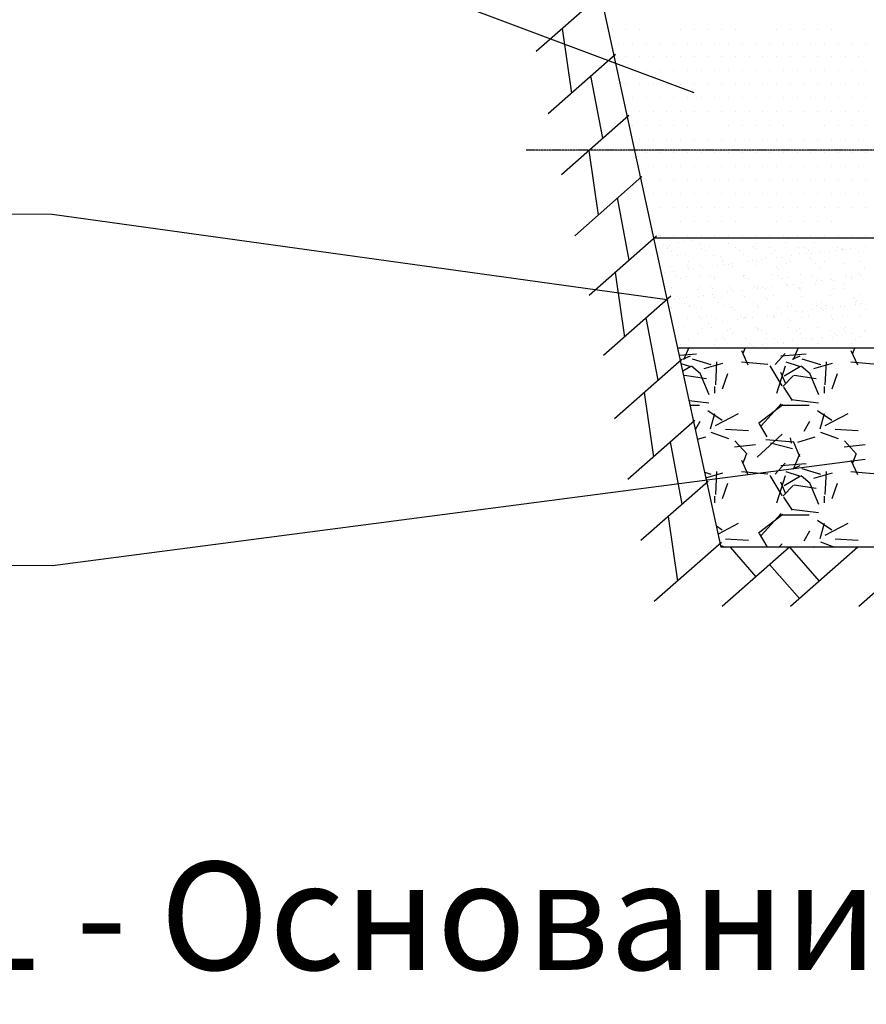
# Model space of a CAD drawing. Units: millimetres. Extents: x 18763 to 563935, y 28335 to 89409.
# Drawn here: x 238481 to 240443, y 52213 to 54493 of the extents above; entities that cross this region are included whole.
import ezdxf

# ---------------------------------------------------------------- set-up
doc = ezdxf.new("R2010")
doc.units = ezdxf.units.MM
doc.linetypes.add('ACAD_ISO04W100', pattern=[30, 24, -3, 0, -3])
doc.styles.add('GOST 2.304', font='CS_Gost2304.shx')

msp = doc.modelspace()

# ---------------------------------------------------------------- linework, layer by layer
at = {"color": 0, "lineweight": 30}
for p, q in [((240106.7304044, 53271.44215416), (239427.54422483, 56395.72089706)), ((241042.79335782, 53986.38898497), (239951.3082905, 53986.38898497)), ((241042.79335782, 53732.29898344), (240006.5448528, 53732.29898344)), ((241042.79335782, 53271.44215416), (240106.3067167, 53271.44215416))]:
    msp.add_line(p, q, dxfattribs=at)
at = {"color": 0}
for p, q in [((238562.36922852, 54879.32050249), (240043.38031534, 54324.0837806)), ((239834.08398108, 54555.98775074), (239678.27372199, 54418.65530715)), ((239738.86900369, 54472.06448671), (239760.30141295, 54322.65462988)), ((239854.30889466, 54470.11895231), (239854.30889466, 54470.11895231)), ((239886.05889466, 54470.11895231), (239886.05889466, 54470.11895231)), ((239917.80889466, 54470.11895231), (239917.80889466, 54470.11895231)), ((239949.55889466, 54470.11895231), (239949.55889466, 54470.11895231)), ((239981.30889466, 54470.11895231), (239981.30889466, 54470.11895231)), ((240013.05889466, 54470.11895231), (240013.05889466, 54470.11895231)), ((240044.80889466, 54470.11895231), (240044.80889466, 54470.11895231)), ((240076.55889466, 54470.11895231), (240076.55889466, 54470.11895231)), ((240108.30889466, 54470.11895231), (240108.30889466, 54470.11895231)), ((240140.05889466, 54470.11895231), (240140.05889466, 54470.11895231)), ((240171.80889466, 54470.11895231), (240171.80889466, 54470.11895231)), ((240203.55889466, 54470.11895231), (240203.55889466, 54470.11895231)), ((240235.30889466, 54470.11895231), (240235.30889466, 54470.11895231)), ((240267.05889466, 54470.11895231), (240267.05889466, 54470.11895231)), ((240298.80889466, 54470.11895231), (240298.80889466, 54470.11895231)), ((240330.55889466, 54470.11895231), (240330.55889466, 54470.11895231)), ((240362.30889466, 54470.11895231), (240362.30889466, 54470.11895231)), ((240394.05889466, 54470.11895231), (240394.05889466, 54470.11895231)), ((240425.80889466, 54470.11895231), (240425.80889466, 54470.11895231)), ((239870.18389466, 54438.36895231), (239870.18389466, 54438.36895231)), ((239901.93389466, 54438.36895231), (239901.93389466, 54438.36895231)), ((239933.68389466, 54438.36895231), (239933.68389466, 54438.36895231)), ((239965.43389466, 54438.36895231), (239965.43389466, 54438.36895231)), ((239997.18389466, 54438.36895231), (239997.18389466, 54438.36895231)), ((240028.93389466, 54438.36895231), (240028.93389466, 54438.36895231)), ((240060.68389466, 54438.36895231), (240060.68389466, 54438.36895231)), ((240092.43389466, 54438.36895231), (240092.43389466, 54438.36895231)), ((240124.18389466, 54438.36895231), (240124.18389466, 54438.36895231)), ((240155.93389466, 54438.36895231), (240155.93389466, 54438.36895231)), ((240187.68389466, 54438.36895231), (240187.68389466, 54438.36895231)), ((240219.43389466, 54438.36895231), (240219.43389466, 54438.36895231)), ((240251.18389466, 54438.36895231), (240251.18389466, 54438.36895231)), ((240282.93389466, 54438.36895231), (240282.93389466, 54438.36895231)), ((240314.68389466, 54438.36895231), (240314.68389466, 54438.36895231)), ((240346.43389466, 54438.36895231), (240346.43389466, 54438.36895231)), ((240378.18389466, 54438.36895231), (240378.18389466, 54438.36895231)), ((240409.93389466, 54438.36895231), (240409.93389466, 54438.36895231)), ((240441.68389466, 54438.36895231), (240441.68389466, 54438.36895231)), ((239862.01806101, 54412.30851989), (239706.20780192, 54274.9760763)), ((239886.05889466, 54406.61895231), (239886.05889466, 54406.61895231)), ((239917.80889466, 54406.61895231), (239917.80889466, 54406.61895231)), ((239949.55889466, 54406.61895231), (239949.55889466, 54406.61895231)), ((239981.30889466, 54406.61895231), (239981.30889466, 54406.61895231)), ((240013.05889466, 54406.61895231), (240013.05889466, 54406.61895231)), ((240044.80889466, 54406.61895231), (240044.80889466, 54406.61895231)), ((240076.55889466, 54406.61895231), (240076.55889466, 54406.61895231)), ((240108.30889466, 54406.61895231), (240108.30889466, 54406.61895231)), ((240140.05889466, 54406.61895231), (240140.05889466, 54406.61895231)), ((240171.80889466, 54406.61895231), (240171.80889466, 54406.61895231)), ((240203.55889466, 54406.61895231), (240203.55889466, 54406.61895231)), ((240235.30889466, 54406.61895231), (240235.30889466, 54406.61895231)), ((240267.05889466, 54406.61895231), (240267.05889466, 54406.61895231)), ((240298.80889466, 54406.61895231), (240298.80889466, 54406.61895231)), ((240330.55889466, 54406.61895231), (240330.55889466, 54406.61895231)), ((240362.30889466, 54406.61895231), (240362.30889466, 54406.61895231)), ((240394.05889466, 54406.61895231), (240394.05889466, 54406.61895231)), ((240425.80889466, 54406.61895231), (240425.80889466, 54406.61895231)), ((239870.18389466, 54374.86895231), (239870.18389466, 54374.86895231)), ((239901.93389466, 54374.86895231), (239901.93389466, 54374.86895231)), ((239933.68389466, 54374.86895231), (239933.68389466, 54374.86895231)), ((239965.43389466, 54374.86895231), (239965.43389466, 54374.86895231)), ((239997.18389466, 54374.86895231), (239997.18389466, 54374.86895231)), ((240028.93389466, 54374.86895231), (240028.93389466, 54374.86895231)), ((240060.68389466, 54374.86895231), (240060.68389466, 54374.86895231)), ((240092.43389466, 54374.86895231), (240092.43389466, 54374.86895231)), ((240124.18389466, 54374.86895231), (240124.18389466, 54374.86895231)), ((240155.93389466, 54374.86895231), (240155.93389466, 54374.86895231)), ((240187.68389466, 54374.86895231), (240187.68389466, 54374.86895231)), ((240219.43389466, 54374.86895231), (240219.43389466, 54374.86895231)), ((240251.18389466, 54374.86895231), (240251.18389466, 54374.86895231)), ((240282.93389466, 54374.86895231), (240282.93389466, 54374.86895231)), ((240314.68389466, 54374.86895231), (240314.68389466, 54374.86895231)), ((240346.43389466, 54374.86895231), (240346.43389466, 54374.86895231)), ((240378.18389466, 54374.86895231), (240378.18389466, 54374.86895231)), ((240409.93389466, 54374.86895231), (240409.93389466, 54374.86895231)), ((240441.68389466, 54374.86895231), (240441.68389466, 54374.86895231)), ((239832.7551616, 54218.21540112), (239805.2323235, 54362.2571039)), ((239886.05889466, 54343.11895231), (239886.05889466, 54343.11895231)), ((239917.80889466, 54343.11895231), (239917.80889466, 54343.11895231)), ((239949.55889466, 54343.11895231), (239949.55889466, 54343.11895231)), ((239981.30889466, 54343.11895231), (239981.30889466, 54343.11895231)), ((240013.05889466, 54343.11895231), (240013.05889466, 54343.11895231)), ((240044.80889466, 54343.11895231), (240044.80889466, 54343.11895231)), ((240076.55889466, 54343.11895231), (240076.55889466, 54343.11895231)), ((240108.30889466, 54343.11895231), (240108.30889466, 54343.11895231)), ((240140.05889466, 54343.11895231), (240140.05889466, 54343.11895231)), ((240171.80889466, 54343.11895231), (240171.80889466, 54343.11895231)), ((240203.55889466, 54343.11895231), (240203.55889466, 54343.11895231)), ((240235.30889466, 54343.11895231), (240235.30889466, 54343.11895231)), ((240267.05889466, 54343.11895231), (240267.05889466, 54343.11895231)), ((240298.80889466, 54343.11895231), (240298.80889466, 54343.11895231)), ((240330.55889466, 54343.11895231), (240330.55889466, 54343.11895231)), ((240362.30889466, 54343.11895231), (240362.30889466, 54343.11895231)), ((240394.05889466, 54343.11895231), (240394.05889466, 54343.11895231)), ((240425.80889466, 54343.11895231), (240425.80889466, 54343.11895231)), ((239901.93389466, 54311.36895231), (239901.93389466, 54311.36895231)), ((239933.68389466, 54311.36895231), (239933.68389466, 54311.36895231)), ((239965.43389466, 54311.36895231), (239965.43389466, 54311.36895231)), ((239997.18389466, 54311.36895231), (239997.18389466, 54311.36895231)), ((240028.93389466, 54311.36895231), (240028.93389466, 54311.36895231)), ((240060.68389466, 54311.36895231), (240060.68389466, 54311.36895231)), ((240092.43389466, 54311.36895231), (240092.43389466, 54311.36895231)), ((240124.18389466, 54311.36895231), (240124.18389466, 54311.36895231)), ((240155.93389466, 54311.36895231), (240155.93389466, 54311.36895231)), ((240187.68389466, 54311.36895231), (240187.68389466, 54311.36895231)), ((240219.43389466, 54311.36895231), (240219.43389466, 54311.36895231)), ((240251.18389466, 54311.36895231), (240251.18389466, 54311.36895231)), ((240282.93389466, 54311.36895231), (240282.93389466, 54311.36895231)), ((240314.68389466, 54311.36895231), (240314.68389466, 54311.36895231)), ((240346.43389466, 54311.36895231), (240346.43389466, 54311.36895231)), ((240378.18389466, 54311.36895231), (240378.18389466, 54311.36895231)), ((240409.93389466, 54311.36895231), (240409.93389466, 54311.36895231)), ((240441.68389466, 54311.36895231), (240441.68389466, 54311.36895231)), ((239892.72176759, 54271.07046075), (239736.9115085, 54133.73801716)), ((239917.80889466, 54279.61895231), (239917.80889466, 54279.61895231)), ((239949.55889466, 54279.61895231), (239949.55889466, 54279.61895231)), ((239981.30889466, 54279.61895231), (239981.30889466, 54279.61895231)), ((240013.05889466, 54279.61895231), (240013.05889466, 54279.61895231)), ((240044.80889466, 54279.61895231), (240044.80889466, 54279.61895231)), ((240076.55889466, 54279.61895231), (240076.55889466, 54279.61895231)), ((240108.30889466, 54279.61895231), (240108.30889466, 54279.61895231)), ((240140.05889466, 54279.61895231), (240140.05889466, 54279.61895231)), ((240171.80889466, 54279.61895231), (240171.80889466, 54279.61895231)), ((240203.55889466, 54279.61895231), (240203.55889466, 54279.61895231)), ((240235.30889466, 54279.61895231), (240235.30889466, 54279.61895231)), ((240267.05889466, 54279.61895231), (240267.05889466, 54279.61895231)), ((240298.80889466, 54279.61895231), (240298.80889466, 54279.61895231)), ((240330.55889466, 54279.61895231), (240330.55889466, 54279.61895231)), ((240362.30889466, 54279.61895231), (240362.30889466, 54279.61895231)), ((240394.05889466, 54279.61895231), (240394.05889466, 54279.61895231)), ((240425.80889466, 54279.61895231), (240425.80889466, 54279.61895231)), ((239901.93389466, 54247.86895231), (239901.93389466, 54247.86895231)), ((239933.68389466, 54247.86895231), (239933.68389466, 54247.86895231)), ((239965.43389466, 54247.86895231), (239965.43389466, 54247.86895231)), ((239997.18389466, 54247.86895231), (239997.18389466, 54247.86895231)), ((240028.93389466, 54247.86895231), (240028.93389466, 54247.86895231)), ((240060.68389466, 54247.86895231), (240060.68389466, 54247.86895231)), ((240092.43389466, 54247.86895231), (240092.43389466, 54247.86895231)), ((240124.18389466, 54247.86895231), (240124.18389466, 54247.86895231)), ((240155.93389466, 54247.86895231), (240155.93389466, 54247.86895231)), ((240187.68389466, 54247.86895231), (240187.68389466, 54247.86895231)), ((240219.43389466, 54247.86895231), (240219.43389466, 54247.86895231)), ((240251.18389466, 54247.86895231), (240251.18389466, 54247.86895231)), ((240282.93389466, 54247.86895231), (240282.93389466, 54247.86895231)), ((240314.68389466, 54247.86895231), (240314.68389466, 54247.86895231)), ((240346.43389466, 54247.86895231), (240346.43389466, 54247.86895231)), ((240378.18389466, 54247.86895231), (240378.18389466, 54247.86895231)), ((240409.93389466, 54247.86895231), (240409.93389466, 54247.86895231)), ((240441.68389466, 54247.86895231), (240441.68389466, 54247.86895231)), ((239917.80889466, 54216.11895231), (239917.80889466, 54216.11895231)), ((239949.55889466, 54216.11895231), (239949.55889466, 54216.11895231)), ((239981.30889466, 54216.11895231), (239981.30889466, 54216.11895231)), ((240013.05889466, 54216.11895231), (240013.05889466, 54216.11895231)), ((240044.80889466, 54216.11895231), (240044.80889466, 54216.11895231)), ((240076.55889466, 54216.11895231), (240076.55889466, 54216.11895231)), ((240108.30889466, 54216.11895231), (240108.30889466, 54216.11895231)), ((240140.05889466, 54216.11895231), (240140.05889466, 54216.11895231)), ((240171.80889466, 54216.11895231), (240171.80889466, 54216.11895231)), ((240203.55889466, 54216.11895231), (240203.55889466, 54216.11895231)), ((240235.30889466, 54216.11895231), (240235.30889466, 54216.11895231)), ((240267.05889466, 54216.11895231), (240267.05889466, 54216.11895231)), ((240298.80889466, 54216.11895231), (240298.80889466, 54216.11895231)), ((240330.55889466, 54216.11895231), (240330.55889466, 54216.11895231)), ((240362.30889466, 54216.11895231), (240362.30889466, 54216.11895231)), ((240394.05889466, 54216.11895231), (240394.05889466, 54216.11895231)), ((240425.80889466, 54216.11895231), (240425.80889466, 54216.11895231)), ((239800.27641685, 54189.58836843), (239821.70882611, 54040.17851159)), ((239933.68389466, 54184.36895231), (239933.68389466, 54184.36895231)), ((239965.43389466, 54184.36895231), (239965.43389466, 54184.36895231)), ((239997.18389466, 54184.36895231), (239997.18389466, 54184.36895231)), ((240028.93389466, 54184.36895231), (240028.93389466, 54184.36895231)), ((240060.68389466, 54184.36895231), (240060.68389466, 54184.36895231)), ((240092.43389466, 54184.36895231), (240092.43389466, 54184.36895231)), ((240124.18389466, 54184.36895231), (240124.18389466, 54184.36895231)), ((240155.93389466, 54184.36895231), (240155.93389466, 54184.36895231)), ((240187.68389466, 54184.36895231), (240187.68389466, 54184.36895231)), ((240219.43389466, 54184.36895231), (240219.43389466, 54184.36895231)), ((240251.18389466, 54184.36895231), (240251.18389466, 54184.36895231)), ((240282.93389466, 54184.36895231), (240282.93389466, 54184.36895231)), ((240314.68389466, 54184.36895231), (240314.68389466, 54184.36895231)), ((240346.43389466, 54184.36895231), (240346.43389466, 54184.36895231)), ((240378.18389466, 54184.36895231), (240378.18389466, 54184.36895231)), ((240409.93389466, 54184.36895231), (240409.93389466, 54184.36895231)), ((240441.68389466, 54184.36895231), (240441.68389466, 54184.36895231)), ((239917.80889466, 54152.61895231), (239917.80889466, 54152.61895231)), ((239949.55889466, 54152.61895231), (239949.55889466, 54152.61895231)), ((239981.30889466, 54152.61895231), (239981.30889466, 54152.61895231)), ((240013.05889466, 54152.61895231), (240013.05889466, 54152.61895231)), ((240044.80889466, 54152.61895231), (240044.80889466, 54152.61895231)), ((240076.55889466, 54152.61895231), (240076.55889466, 54152.61895231)), ((240108.30889466, 54152.61895231), (240108.30889466, 54152.61895231)), ((240140.05889466, 54152.61895231), (240140.05889466, 54152.61895231)), ((240171.80889466, 54152.61895231), (240171.80889466, 54152.61895231)), ((240203.55889466, 54152.61895231), (240203.55889466, 54152.61895231)), ((240235.30889466, 54152.61895231), (240235.30889466, 54152.61895231)), ((240267.05889466, 54152.61895231), (240267.05889466, 54152.61895231)), ((240298.80889466, 54152.61895231), (240298.80889466, 54152.61895231)), ((240330.55889466, 54152.61895231), (240330.55889466, 54152.61895231)), ((240362.30889466, 54152.61895231), (240362.30889466, 54152.61895231)), ((240394.05889466, 54152.61895231), (240394.05889466, 54152.61895231)), ((240425.80889466, 54152.61895231), (240425.80889466, 54152.61895231)), ((239923.42547417, 54129.8324016), (239767.61521509, 53992.49995802)), ((239933.68389466, 54120.86895231), (239933.68389466, 54120.86895231)), ((239965.43389466, 54120.86895231), (239965.43389466, 54120.86895231)), ((239997.18389466, 54120.86895231), (239997.18389466, 54120.86895231)), ((240028.93389466, 54120.86895231), (240028.93389466, 54120.86895231)), ((240060.68389466, 54120.86895231), (240060.68389466, 54120.86895231)), ((240092.43389466, 54120.86895231), (240092.43389466, 54120.86895231)), ((240124.18389466, 54120.86895231), (240124.18389466, 54120.86895231)), ((240155.93389466, 54120.86895231), (240155.93389466, 54120.86895231)), ((240187.68389466, 54120.86895231), (240187.68389466, 54120.86895231)), ((240219.43389466, 54120.86895231), (240219.43389466, 54120.86895231)), ((240251.18389466, 54120.86895231), (240251.18389466, 54120.86895231)), ((240282.93389466, 54120.86895231), (240282.93389466, 54120.86895231)), ((240314.68389466, 54120.86895231), (240314.68389466, 54120.86895231)), ((240346.43389466, 54120.86895231), (240346.43389466, 54120.86895231)), ((240378.18389466, 54120.86895231), (240378.18389466, 54120.86895231)), ((240409.93389466, 54120.86895231), (240409.93389466, 54120.86895231)), ((240441.68389466, 54120.86895231), (240441.68389466, 54120.86895231)), ((239894.16257476, 53935.73928284), (239866.63973666, 54079.78098561)), ((239949.55889466, 54089.11895231), (239949.55889466, 54089.11895231)), ((239981.30889466, 54089.11895231), (239981.30889466, 54089.11895231)), ((240013.05889466, 54089.11895231), (240013.05889466, 54089.11895231)), ((240044.80889466, 54089.11895231), (240044.80889466, 54089.11895231)), ((240076.55889466, 54089.11895231), (240076.55889466, 54089.11895231)), ((240108.30889466, 54089.11895231), (240108.30889466, 54089.11895231)), ((240140.05889466, 54089.11895231), (240140.05889466, 54089.11895231)), ((240171.80889466, 54089.11895231), (240171.80889466, 54089.11895231)), ((240203.55889466, 54089.11895231), (240203.55889466, 54089.11895231)), ((240235.30889466, 54089.11895231), (240235.30889466, 54089.11895231)), ((240267.05889466, 54089.11895231), (240267.05889466, 54089.11895231)), ((240298.80889466, 54089.11895231), (240298.80889466, 54089.11895231)), ((240330.55889466, 54089.11895231), (240330.55889466, 54089.11895231)), ((240362.30889466, 54089.11895231), (240362.30889466, 54089.11895231)), ((240394.05889466, 54089.11895231), (240394.05889466, 54089.11895231)), ((240425.80889466, 54089.11895231), (240425.80889466, 54089.11895231)), ((239965.43389466, 54057.36895231), (239965.43389466, 54057.36895231)), ((239997.18389466, 54057.36895231), (239997.18389466, 54057.36895231)), ((240028.93389466, 54057.36895231), (240028.93389466, 54057.36895231)), ((240060.68389466, 54057.36895231), (240060.68389466, 54057.36895231)), ((240092.43389466, 54057.36895231), (240092.43389466, 54057.36895231)), ((240124.18389466, 54057.36895231), (240124.18389466, 54057.36895231)), ((240155.93389466, 54057.36895231), (240155.93389466, 54057.36895231)), ((240187.68389466, 54057.36895231), (240187.68389466, 54057.36895231)), ((240219.43389466, 54057.36895231), (240219.43389466, 54057.36895231)), ((240251.18389466, 54057.36895231), (240251.18389466, 54057.36895231)), ((240282.93389466, 54057.36895231), (240282.93389466, 54057.36895231)), ((240314.68389466, 54057.36895231), (240314.68389466, 54057.36895231)), ((240346.43389466, 54057.36895231), (240346.43389466, 54057.36895231)), ((240378.18389466, 54057.36895231), (240378.18389466, 54057.36895231)), ((240409.93389466, 54057.36895231), (240409.93389466, 54057.36895231)), ((240441.68389466, 54057.36895231), (240441.68389466, 54057.36895231)), ((238556.52824615, 54042.09793835), (239982.06326068, 53844.91511161)), ((239949.55889466, 54025.61895231), (239949.55889466, 54025.61895231)), ((239981.30889466, 54025.61895231), (239981.30889466, 54025.61895231)), ((240013.05889466, 54025.61895231), (240013.05889466, 54025.61895231)), ((240044.80889466, 54025.61895231), (240044.80889466, 54025.61895231)), ((240076.55889466, 54025.61895231), (240076.55889466, 54025.61895231)), ((240108.30889466, 54025.61895231), (240108.30889466, 54025.61895231)), ((240140.05889466, 54025.61895231), (240140.05889466, 54025.61895231)), ((240171.80889466, 54025.61895231), (240171.80889466, 54025.61895231)), ((240203.55889466, 54025.61895231), (240203.55889466, 54025.61895231)), ((240235.30889466, 54025.61895231), (240235.30889466, 54025.61895231)), ((240267.05889466, 54025.61895231), (240267.05889466, 54025.61895231)), ((240298.80889466, 54025.61895231), (240298.80889466, 54025.61895231)), ((240330.55889466, 54025.61895231), (240330.55889466, 54025.61895231)), ((240362.30889466, 54025.61895231), (240362.30889466, 54025.61895231)), ((240394.05889466, 54025.61895231), (240394.05889466, 54025.61895231)), ((240425.80889466, 54025.61895231), (240425.80889466, 54025.61895231)), ((239956.8988074, 53991.03551417), (239801.08854832, 53853.70307058)), ((239965.43389466, 53993.86895231), (239965.43389466, 53993.86895231)), ((239997.18389466, 53993.86895231), (239997.18389466, 53993.86895231)), ((240028.93389466, 53993.86895231), (240028.93389466, 53993.86895231)), ((240060.68389466, 53993.86895231), (240060.68389466, 53993.86895231)), ((240092.43389466, 53993.86895231), (240092.43389466, 53993.86895231)), ((240124.18389466, 53993.86895231), (240124.18389466, 53993.86895231)), ((240155.93389466, 53993.86895231), (240155.93389466, 53993.86895231)), ((240187.68389466, 53993.86895231), (240187.68389466, 53993.86895231)), ((240219.43389466, 53993.86895231), (240219.43389466, 53993.86895231)), ((240251.18389466, 53993.86895231), (240251.18389466, 53993.86895231)), ((240282.93389466, 53993.86895231), (240282.93389466, 53993.86895231)), ((240314.68389466, 53993.86895231), (240314.68389466, 53993.86895231)), ((240346.43389466, 53993.86895231), (240346.43389466, 53993.86895231)), ((240378.18389466, 53993.86895231), (240378.18389466, 53993.86895231)), ((240409.93389466, 53993.86895231), (240409.93389466, 53993.86895231)), ((240441.68389466, 53993.86895231), (240441.68389466, 53993.86895231)), ((239972.61672102, 53972.44493531), (239972.61672102, 53972.44493531)), ((239978.00751223, 53969.9944148), (239978.00751223, 53969.9944148)), ((239981.6847227, 53963.7683167), (239981.6847227, 53963.7683167)), ((239982.68922332, 53965.70441698), (239982.68922332, 53965.70441698)), ((239988.2383966, 53970.41007887), (239988.2383966, 53970.41007887)), ((240007.1170193, 53976.98698575), (240007.1170193, 53976.98698575)), ((240020.33793653, 53978.72755252), (240020.33793653, 53978.72755252)), ((240040.9877501, 53981.44615205), (240040.9877501, 53981.44615205)), ((240056.84108425, 53972.88170162), (240056.84108425, 53972.88170162)), ((240060.78395972, 53963.91203516), (240060.78395972, 53963.91203516)), ((240075.48804839, 53985.98820249), (240075.48804839, 53985.98820249)), ((240081.14254491, 53967.7485596), (240081.14254491, 53967.7485596)), ((240123.32789854, 53973.72975764), (240123.32789854, 53973.72975764)), ((240139.88319674, 53964.05575363), (240139.88319674, 53964.05575363)), ((240182.77943003, 53966.87550371), (240182.77943003, 53966.87550371)), ((240188.30337472, 53973.41812314), (240188.30337472, 53973.41812314)), ((240218.98243377, 53964.1994721), (240218.98243377, 53964.1994721)), ((240256.90606237, 53975.8897459), (240256.90606237, 53975.8897459)), ((240263.81678637, 53984.87843822), (240263.81678637, 53984.87843822)), ((240285.91446271, 53964.62964852), (240285.91446271, 53964.62964852)), ((240298.08167079, 53964.34319057), (240298.08167079, 53964.34319057)), ((240323.39287666, 53976.73780192), (240323.39287666, 53976.73780192)), ((240377.18090782, 53964.48690903), (240377.18090782, 53964.48690903)), ((240387.55134783, 53963.75659262), (240387.55134783, 53963.75659262)), ((240388.36835284, 53976.42616742), (240388.36835284, 53976.42616742)), ((240406.2615963, 53963.77094244), (240406.2615963, 53963.77094244)), ((240440.76189458, 53968.31299288), (240440.76189458, 53968.31299288)), ((239992.39579406, 53956.94461167), (239992.39579406, 53956.94461167)), ((240004.78689966, 53945.45562728), (240004.78689966, 53945.45562728)), ((240024.09542513, 53947.75507364), (240024.09542513, 53947.75507364)), ((240071.49503108, 53957.08833014), (240071.49503108, 53957.08833014)), ((240089.07090131, 53947.44343914), (240089.07090131, 53947.44343914)), ((240106.42378479, 53944.58257139), (240106.42378479, 53944.58257139)), ((240150.59426811, 53957.23204861), (240150.59426811, 53957.23204861)), ((240157.67358896, 53949.91506189), (240157.67358896, 53949.91506189)), ((240187.46114112, 53962.58550589), (240187.46114112, 53962.58550589)), ((240209.55881746, 53942.33671619), (240209.55881746, 53942.33671619)), ((240224.16040325, 53950.76311792), (240224.16040325, 53950.76311792)), ((240229.69350513, 53957.37576707), (240229.69350513, 53957.37576707)), ((240235.64880733, 53941.30934266), (240235.64880733, 53941.30934266)), ((240248.86972455, 53943.04990943), (240248.86972455, 53943.04990943)), ((240269.51953813, 53945.76850896), (240269.51953813, 53945.76850896)), ((240289.13587943, 53950.45148342), (240289.13587943, 53950.45148342)), ((240304.01983641, 53950.3105594), (240304.01983641, 53950.3105594)), ((240308.79274216, 53957.51948554), (240308.79274216, 53957.51948554)), ((240311.19570259, 53941.4636603), (240311.19570259, 53941.4636603)), ((240317.24075364, 53952.05112617), (240317.24075364, 53952.05112617)), ((240337.89056721, 53954.7697257), (240337.89056721, 53954.7697257)), ((240357.73856708, 53952.92310617), (240357.73856708, 53952.92310617)), ((240372.3908655, 53959.31177614), (240372.3908655, 53959.31177614)), ((240385.61178273, 53961.05234291), (240385.61178273, 53961.05234291)), ((240387.89197918, 53957.66320401), (240387.89197918, 53957.66320401)), ((240392.23305892, 53959.4665948), (240392.23305892, 53959.4665948)), ((240424.22538137, 53953.77116219), (240424.22538137, 53953.77116219)), ((239989.8384279, 53921.46875513), (239989.8384279, 53921.46875513)), ((240030.06813954, 53922.28963906), (240030.06813954, 53922.28963906)), ((240030.95565096, 53932.37927358), (240030.95565096, 53932.37927358)), ((240058.44111555, 53923.94037789), (240058.44111555, 53923.94037789)), ((240064.40645087, 53918.76485874), (240064.40645087, 53918.76485874)), ((240098.90674916, 53923.30690917), (240098.90674916, 53923.30690917)), ((240110.05488799, 53932.52299204), (240110.05488799, 53932.52299204)), ((240111.10549587, 53940.29257357), (240111.10549587, 53940.29257357)), ((240112.12766638, 53925.04747595), (240112.12766638, 53925.04747595)), ((240124.92792984, 53924.78843391), (240124.92792984, 53924.78843391)), ((240132.77747996, 53927.76607548), (240132.77747996, 53927.76607548)), ((240133.20317221, 53920.04378386), (240133.20317221, 53920.04378386)), ((240167.27777824, 53932.30812591), (240167.27777824, 53932.30812591)), ((240180.49869547, 53934.04869269), (240180.49869547, 53934.04869269)), ((240189.15412501, 53932.66671051), (240189.15412501, 53932.66671051)), ((240189.90340602, 53924.47679941), (240189.90340602, 53924.47679941)), ((240201.14850904, 53936.76729222), (240201.14850904, 53936.76729222)), ((240234.84005734, 53919.17072797), (240234.84005734, 53919.17072797)), ((240258.50609367, 53926.94842216), (240258.50609367, 53926.94842216)), ((240268.25336203, 53932.81042898), (240268.25336203, 53932.81042898)), ((240315.87741368, 53937.17366248), (240315.87741368, 53937.17366248)), ((240324.99290796, 53927.79647819), (240324.99290796, 53927.79647819)), ((240347.35259906, 53932.95414745), (240347.35259906, 53932.95414745)), ((240389.96838414, 53927.48484369), (240389.96838414, 53927.48484369)), ((240414.33073526, 53939.2178051), (240414.33073526, 53939.2178051)), ((240426.45183608, 53933.09786592), (240426.45183608, 53933.09786592)), ((239861.68383001, 53907.11225014), (239883.11623928, 53757.70239331)), ((239975.38560821, 53907.04504246), (239975.38560821, 53907.04504246)), ((239996.03542179, 53909.76364199), (239996.03542179, 53909.76364199)), ((240002.19844934, 53900.16414149), (240002.19844934, 53900.16414149)), ((240025.69545643, 53898.8137499), (240025.69545643, 53898.8137499)), ((240030.53572007, 53914.30569243), (240030.53572007, 53914.30569243)), ((240034.74985063, 53917.99964124), (240034.74985063, 53917.99964124)), ((240043.7566373, 53916.0462592), (240043.7566373, 53916.0462592)), ((240056.84752697, 53897.75085154), (240056.84752697, 53897.75085154)), ((240081.29768636, 53900.30785995), (240081.29768636, 53900.30785995)), ((240090.67093261, 53898.50211541), (240090.67093261, 53898.50211541)), ((240158.48441209, 53896.87779565), (240158.48441209, 53896.87779565)), ((240159.27362026, 53900.97373816), (240159.27362026, 53900.97373816)), ((240160.39692339, 53900.45157842), (240160.39692339, 53900.45157842)), ((240225.76043455, 53901.82179418), (240225.76043455, 53901.82179418)), ((240239.49616041, 53900.59529689), (240239.49616041, 53900.59529689)), ((240239.52176843, 53914.88073015), (240239.52176843, 53914.88073015)), ((240290.73591073, 53901.51015968), (240290.73591073, 53901.51015968)), ((240318.59539743, 53900.73901536), (240318.59539743, 53900.73901536)), ((240337.97509001, 53916.92487278), (240337.97509001, 53916.92487278)), ((240359.33859838, 53903.98178244), (240359.33859838, 53903.98178244)), ((240395.80956627, 53896.63048282), (240395.80956627, 53896.63048282)), ((240397.69463446, 53900.88273383), (240397.69463446, 53900.88273383)), ((240409.0304835, 53898.3710496), (240409.0304835, 53898.3710496)), ((240425.82541267, 53904.82983846), (240425.82541267, 53904.82983846)), ((240429.68029707, 53901.08964913), (240429.68029707, 53901.08964913)), ((240439.61197514, 53916.05181688), (240439.61197514, 53916.05181688)), ((239980.49188172, 53875.45791921), (239980.49188172, 53875.45791921)), ((239991.43845919, 53872.5274314), (239991.43845919, 53872.5274314)), ((240012.9095207, 53893.34043646), (240012.9095207, 53893.34043646)), ((240060.04114684, 53874.99905415), (240060.04114684, 53874.99905415)), ((240082.12876685, 53874.58486332), (240082.12876685, 53874.58486332)), ((240092.00875772, 53893.48415493), (240092.00875772, 53893.48415493)), ((240126.52796113, 53875.84711018), (240126.52796113, 53875.84711018)), ((240163.16612318, 53892.58779783), (240163.16612318, 53892.58779783)), ((240171.10799475, 53893.6278734), (240171.10799475, 53893.6278734)), ((240191.50343731, 53875.53547568), (240191.50343731, 53875.53547568)), ((240224.56720981, 53874.0859989), (240224.56720981, 53874.0859989)), ((240250.20723177, 53893.77159186), (240250.20723177, 53893.77159186)), ((240259.0675081, 53878.62804934), (240259.0675081, 53878.62804934)), ((240260.10612496, 53878.00709843), (240260.10612496, 53878.00709843)), ((240261.61944477, 53894.63194045), (240261.61944477, 53894.63194045)), ((240272.28842533, 53880.36861611), (240272.28842533, 53880.36861611)), ((240292.9382389, 53883.08721565), (240292.9382389, 53883.08721565)), ((240326.59293926, 53878.85515445), (240326.59293926, 53878.85515445)), ((240327.43853718, 53887.62926608), (240327.43853718, 53887.62926608)), ((240329.3064688, 53893.91531033), (240329.3064688, 53893.91531033)), ((240340.65945441, 53889.36983286), (240340.65945441, 53889.36983286)), ((240361.30926798, 53892.08843239), (240361.30926798, 53892.08843239)), ((240363.25632989, 53893.75888456), (240363.25632989, 53893.75888456)), ((240367.93804098, 53889.46888674), (240367.93804098, 53889.46888674)), ((240391.56841543, 53878.54351996), (240391.56841543, 53878.54351996)), ((240408.40570582, 53894.0590288), (240408.40570582, 53894.0590288)), ((239990.37214063, 53852.23862673), (239834.56188155, 53714.90618314)), ((240005.7731216, 53852.29193099), (240005.7731216, 53852.29193099)), ((240027.29548772, 53849.87242617), (240027.29548772, 53849.87242617)), ((240051.4693776, 53868.77509837), (240051.4693776, 53868.77509837)), ((240053.95442084, 53851.62439912), (240053.95442084, 53851.62439912)), ((240067.17533807, 53853.36496589), (240067.17533807, 53853.36496589)), ((240086.81047793, 53870.2948655), (240086.81047793, 53870.2948655)), ((240087.82515164, 53856.08356542), (240087.82515164, 53856.08356542)), ((240108.90815427, 53850.0460758), (240108.90815427, 53850.0460758)), ((240122.32544993, 53860.62561586), (240122.32544993, 53860.62561586)), ((240130.56861463, 53868.91881683), (240130.56861463, 53868.91881683)), ((240135.54636716, 53862.36618263), (240135.54636716, 53862.36618263)), ((240156.19618073, 53865.08478216), (240156.19618073, 53865.08478216)), ((240160.87365155, 53852.03241443), (240160.87365155, 53852.03241443)), ((240185.26379952, 53872.33900812), (240185.26379952, 53872.33900812)), ((240190.69647901, 53869.6268326), (240190.69647901, 53869.6268326)), ((240203.91739624, 53871.36739937), (240203.91739624, 53871.36739937)), ((240209.66785165, 53869.0625353), (240209.66785165, 53869.0625353)), ((240227.36046584, 53852.88047045), (240227.36046584, 53852.88047045)), ((240286.90068465, 53871.46595223), (240286.90068465, 53871.46595223)), ((240288.76708867, 53869.20625377), (240288.76708867, 53869.20625377)), ((240291.58239574, 53867.17595441), (240291.58239574, 53867.17595441)), ((240292.33594202, 53852.56883595), (240292.33594202, 53852.56883595)), ((240360.93862967, 53855.0404587), (240360.93862967, 53855.0404587)), ((240367.8663257, 53869.34997224), (240367.8663257, 53869.34997224)), ((240390.03571732, 53869.22009704), (240390.03571732, 53869.22009704)), ((240427.42544396, 53855.88851473), (240427.42544396, 53855.88851473)), ((239985.58339176, 53842.62318237), (239985.58339176, 53842.62318237)), ((239998.80430899, 53844.36374915), (239998.80430899, 53844.36374915)), ((240010.45483269, 53848.00193318), (240010.45483269, 53848.00193318)), ((240019.45412256, 53847.08234868), (240019.45412256, 53847.08234868)), ((240022.71217598, 53836.55996628), (240022.71217598, 53836.55996628)), ((240032.55250903, 53827.75314347), (240032.55250903, 53827.75314347)), ((240033.42324734, 53829.73626125), (240033.42324734, 53829.73626125)), ((240092.2709639, 53849.56079167), (240092.2709639, 53849.56079167)), ((240101.811413, 53836.70368474), (240101.811413, 53836.70368474)), ((240112.52248436, 53829.87997972), (240112.52248436, 53829.87997972)), ((240128.12799243, 53826.90578644), (240128.12799243, 53826.90578644)), ((240180.91065003, 53836.84740321), (240180.91065003, 53836.84740321)), ((240191.62172139, 53830.02369819), (240191.62172139, 53830.02369819)), ((240210.5450394, 53849.17301991), (240210.5450394, 53849.17301991)), ((240215.22675049, 53844.88302209), (240215.22675049, 53844.88302209)), ((240260.00988705, 53836.99112168), (240260.00988705, 53836.99112168)), ((240261.70615626, 53829.0657747), (240261.70615626, 53829.0657747)), ((240270.72095841, 53830.16741665), (240270.72095841, 53830.16741665)), ((240313.68007207, 53846.92716471), (240313.68007207, 53846.92716471)), ((240328.19297055, 53829.91383072), (240328.19297055, 53829.91383072)), ((240339.10912407, 53837.13484015), (240339.10912407, 53837.13484015)), ((240349.82019544, 53830.31113512), (240349.82019544, 53830.31113512)), ((240384.72796876, 53829.40713907), (240384.72796876, 53829.40713907)), ((240393.16844673, 53829.60219622), (240393.16844673, 53829.60219622)), ((240415.3169572, 53846.05410882), (240415.3169572, 53846.05410882)), ((240418.2083611, 53837.27855862), (240418.2083611, 53837.27855862)), ((240419.22826704, 53833.94918951), (240419.22826704, 53833.94918951)), ((240419.99866829, 53841.764111), (240419.99866829, 53841.764111)), ((240428.91943246, 53830.45485359), (240428.91943246, 53830.45485359)), ((240432.44918427, 53835.68975628), (240432.44918427, 53835.68975628)), ((239992.88386722, 53805.02720469), (239992.88386722, 53805.02720469)), ((239993.03849049, 53823.58610767), (239993.03849049, 53823.58610767)), ((240057.8337489, 53804.58715525), (240057.8337489, 53804.58715525)), ((240061.64117814, 53826.05773042), (240061.64117814, 53826.05773042)), ((240071.98310424, 53805.17092316), (240071.98310424, 53805.17092316)), ((240134.18939415, 53826.88008758), (240134.18939415, 53826.88008758)), ((240138.87110524, 53822.59008976), (240138.87110524, 53822.59008976)), ((240151.08234127, 53805.31464162), (240151.08234127, 53805.31464162)), ((240193.10346861, 53826.59415194), (240193.10346861, 53826.59415194)), ((240214.11517979, 53806.94553928), (240214.11517979, 53806.94553928)), ((240227.33609701, 53808.68610606), (240227.33609701, 53808.68610606)), ((240230.18157829, 53805.45836009), (240230.18157829, 53805.45836009)), ((240237.32442683, 53824.63423238), (240237.32442683, 53824.63423238)), ((240247.98591059, 53811.40470559), (240247.98591059, 53811.40470559)), ((240282.48620887, 53815.94675603), (240282.48620887, 53815.94675603)), ((240295.7071261, 53817.6873228), (240295.7071261, 53817.6873228)), ((240309.28081531, 53805.60207856), (240309.28081531, 53805.60207856)), ((240316.35693967, 53820.40592233), (240316.35693967, 53820.40592233)), ((240338.96131195, 53823.76117649), (240338.96131195, 53823.76117649)), ((240343.64302304, 53819.47117867), (240343.64302304, 53819.47117867)), ((240350.85723796, 53824.94797277), (240350.85723796, 53824.94797277)), ((240362.53866097, 53806.09913497), (240362.53866097, 53806.09913497)), ((240364.07815518, 53826.68853954), (240364.07815518, 53826.68853954)), ((240388.38005234, 53805.74579703), (240388.38005234, 53805.74579703)), ((240429.02547526, 53806.94719099), (240429.02547526, 53806.94719099)), ((240442.09634463, 53821.5153213), (240442.09634463, 53821.5153213)), ((239961.10924123, 53658.14550796), (239933.58640312, 53802.18721074)), ((240022.22300976, 53781.68245583), (240022.22300976, 53781.68245583)), ((240028.89551902, 53800.93110244), (240028.89551902, 53800.93110244)), ((240042.87282333, 53784.40105536), (240042.87282333, 53784.40105536)), ((240062.51545999, 53800.29715744), (240062.51545999, 53800.29715744)), ((240077.37312162, 53788.9431058), (240077.37312162, 53788.9431058)), ((240090.59403884, 53790.68367257), (240090.59403884, 53790.68367257)), ((240093.8709952, 53800.61946794), (240093.8709952, 53800.61946794)), ((240111.24385241, 53793.40227211), (240111.24385241, 53793.40227211)), ((240145.7441507, 53797.94432254), (240145.7441507, 53797.94432254)), ((240158.96506793, 53799.68488932), (240158.96506793, 53799.68488932)), ((240160.96878158, 53802.34130006), (240160.96878158, 53802.34130006)), ((240162.47368285, 53803.09109069), (240162.47368285, 53803.09109069)), ((240179.6148815, 53802.40348885), (240179.6148815, 53802.40348885)), ((240228.96049714, 53803.93914672), (240228.96049714, 53803.93914672)), ((240262.60566671, 53801.46824416), (240262.60566671, 53801.46824416)), ((240267.28737779, 53797.17824635), (240267.28737779, 53797.17824635)), ((240293.93597332, 53803.62751222), (240293.93597332, 53803.62751222)), ((240365.74069938, 53799.22238897), (240365.74069938, 53799.22238897)), ((240009.00209253, 53779.94188906), (240009.00209253, 53779.94188906)), ((240043.22590262, 53772.95579107), (240043.22590262, 53772.95579107)), ((240053.93697398, 53766.13208604), (240053.93697398, 53766.13208604)), ((240063.24120944, 53777.11640669), (240063.24120944, 53777.11640669)), ((240084.61313633, 53780.04836773), (240084.61313633, 53780.04836773)), ((240122.32513964, 53773.09950953), (240122.32513964, 53773.09950953)), ((240129.72802373, 53777.96446271), (240129.72802373, 53777.96446271)), ((240133.03621101, 53766.27580451), (240133.03621101, 53766.27580451)), ((240186.25002146, 53779.17531184), (240186.25002146, 53779.17531184)), ((240190.93173255, 53774.88531402), (240190.93173255, 53774.88531402)), ((240194.70349991, 53777.65282821), (240194.70349991, 53777.65282821)), ((240201.42437667, 53773.243228), (240201.42437667, 53773.243228)), ((240212.13544803, 53766.41952298), (240212.13544803, 53766.41952298)), ((240263.30618756, 53780.12445097), (240263.30618756, 53780.12445097)), ((240280.52361369, 53773.38694647), (240280.52361369, 53773.38694647)), ((240289.38505413, 53776.92945664), (240289.38505413, 53776.92945664)), ((240291.23468505, 53766.56324144), (240291.23468505, 53766.56324144)), ((240329.79300185, 53780.97250699), (240329.79300185, 53780.97250699)), ((240359.62285072, 53773.53066494), (240359.62285072, 53773.53066494)), ((240370.33392208, 53766.70695991), (240370.33392208, 53766.70695991)), ((240374.27593873, 53762.26667945), (240374.27593873, 53762.26667945)), ((240387.49685595, 53764.00724623), (240387.49685595, 53764.00724623)), ((240391.02193926, 53776.05640075), (240391.02193926, 53776.05640075)), ((240394.76847803, 53780.66087249), (240394.76847803, 53780.66087249)), ((240395.70365035, 53771.76640293), (240395.70365035, 53771.76640293)), ((240408.14666953, 53766.72584576), (240408.14666953, 53766.72584576)), ((240438.72208774, 53773.67438341), (240438.72208774, 53773.67438341)), ((240442.64696781, 53771.26789619), (240442.64696781, 53771.26789619)), ((240008.25749109, 53757.75543541), (240008.25749109, 53757.75543541)), ((240013.39759386, 53741.42302948), (240013.39759386, 53741.42302948)), ((240030.49555031, 53751.98977871), (240030.49555031, 53751.98977871)), ((240092.49683088, 53741.56674795), (240092.49683088, 53741.56674795)), ((240095.47102649, 53751.67814421), (240095.47102649, 53751.67814421)), ((240109.89437621, 53756.88237951), (240109.89437621, 53756.88237951)), ((240114.5760873, 53752.5923817), (240114.5760873, 53752.5923817)), ((240164.07371414, 53754.14976696), (240164.07371414, 53754.14976696)), ((240171.59606791, 53741.71046641), (240171.59606791, 53741.71046641)), ((240182.3837687, 53737.003596), (240182.3837687, 53737.003596)), ((240203.03358227, 53739.72219553), (240203.03358227, 53739.72219553)), ((240213.02940889, 53754.63652432), (240213.02940889, 53754.63652432)), ((240230.56052844, 53754.99782298), (240230.56052844, 53754.99782298)), ((240237.53388056, 53744.26424597), (240237.53388056, 53744.26424597)), ((240250.69530493, 53741.85418488), (240250.69530493, 53741.85418488)), ((240250.75479778, 53746.00481274), (240250.75479778, 53746.00481274)), ((240271.40461136, 53748.72341227), (240271.40461136, 53748.72341227)), ((240295.53600461, 53754.68618848), (240295.53600461, 53754.68618848)), ((240305.90490964, 53753.26546271), (240305.90490964, 53753.26546271)), ((240314.66629401, 53753.76346842), (240314.66629401, 53753.76346842)), ((240319.12582687, 53755.00602948), (240319.12582687, 53755.00602948)), ((240319.3480051, 53749.47347061), (240319.3480051, 53749.47347061)), ((240329.79454196, 53741.99790335), (240329.79454196, 53741.99790335)), ((240339.77564044, 53757.72462902), (240339.77564044, 53757.72462902)), ((240364.13869226, 53757.15781124), (240364.13869226, 53757.15781124)), ((240408.89377898, 53742.14162182), (240408.89377898, 53742.14162182)), ((240417.80132669, 53751.51761323), (240417.80132669, 53751.51761323)), ((240430.62550656, 53758.00586726), (240430.62550656, 53758.00586726)), ((240049.82720462, 53718.40980453), (240010.31120086, 53714.97365859)), ((240035.42138486, 53713.75431275), (240017.64135275, 53706.1342955)), ((240020.36722578, 53705.58620919), (240031.81556284, 53732.29898344)), ((240033.53873096, 53734.58944719), (240033.53873096, 53734.58944719)), ((240136.67376364, 53732.34359199), (240136.67376364, 53732.34359199)), ((240153.79355051, 53726.46557234), (240169.03349968, 53693.44562103)), ((240158.10192932, 53720.46314459), (240162.54035823, 53732.29898344)), ((240169.16285147, 53735.26302923), (240169.16285147, 53735.26302923)), ((240255.40174782, 53719.4856227), (240232.54182366, 53694.08569582)), ((240303.84154783, 53718.41079347), (240245.42149801, 53713.33083098)), ((240289.43865574, 53713.7621938), (240271.65862363, 53706.14217655)), ((240274.3563183, 53705.5630966), (240285.81456076, 53732.29898344)), ((240407.80930358, 53726.43034525), (240423.04925275, 53693.41039393)), ((240412.09650432, 53720.45004918), (240416.539844, 53732.29898344)), ((240015.53659391, 53706.11822418), (239859.72633483, 53568.78578059)), ((240034.21143661, 53689.36209129), (240014.44667857, 53695.95032526)), ((240018.04840681, 53679.382257), (240036.83581342, 53690.65472035)), ((240058.95141425, 53672.70960623), (240038.6314594, 53690.48955097)), ((240039.99607271, 53707.09565149), (240083.17597163, 53694.39571424)), ((240068.0274815, 53684.71299573), (240111.20738042, 53697.41293297)), ((240096.14675149, 53700.28700047), (240093.60675897, 53646.946942)), ((240214.8137246, 53694.50099321), (240153.85372136, 53699.58094881)), ((240248.39639716, 53645.1644729), (240220.45640033, 53690.88440605)), ((240236.11736314, 53627.74458154), (240256.43740187, 53691.24459422)), ((240252.73733753, 53667.79558049), (240290.83744587, 53690.6556848)), ((240288.2115866, 53689.36230773), (240257.73161687, 53699.52226878)), ((240312.92316097, 53672.73434586), (240292.60320611, 53690.5142906)), ((240293.9840712, 53707.09910341), (240337.16397013, 53694.39916617)), ((240322.01547999, 53684.7095438), (240365.19537892, 53697.40948105)), ((240350.14757462, 53700.32550567), (240347.60758209, 53646.98544719)), ((240468.81239396, 53694.5011365), (240407.85239072, 53699.58109211)), ((240020.97203006, 53668.68219124), (240020.48119414, 53668.19135533)), ((240072.85438315, 53660.80377898), (240022.05450736, 53668.42379153)), ((240058.49158712, 53672.90467573), (240078.81160963, 53624.64473017)), ((240110.01794622, 53638.17701439), (240122.71796001, 53673.73710013)), ((240244.80360771, 53676.83359547), (240254.96358968, 53651.43362835)), ((240274.97178621, 53668.68212053), (240249.57187424, 53643.28220855)), ((240326.86088057, 53660.80267715), (240276.06100479, 53668.42268969)), ((240312.46592949, 53672.96533812), (240332.785952, 53624.70539257)), ((240364.00051313, 53638.13201158), (240376.70052691, 53673.69209732)), ((239928.63049648, 53629.51847527), (239950.06290574, 53480.10861843)), ((240092.43389466, 53628.10895231), (240092.43389466, 53643.34895231)), ((240251.25714051, 53641.40415345), (240271.57715725, 53610.92416576)), ((240346.43389466, 53628.10895231), (240346.43389466, 53643.34895231)), ((240032.97807394, 53610.70529763), (240078.43536755, 53605.250401)), ((240035.26856743, 53600.16895231), (240056.87389466, 53600.16895231)), ((240193.73567727, 53558.46562705), (240249.6157798, 53601.64564324)), ((240199.98687839, 53552.08022234), (240245.70679362, 53602.88015043)), ((240244.83389466, 53600.16895231), (240310.87389466, 53600.16895231)), ((240268.94305448, 53612.86930393), (240332.44318417, 53605.24925848)), ((240076.34158529, 53587.98015496), (240109.36162736, 53565.12008622)), ((240091.97065053, 53580.23409303), (240081.81066398, 53544.67414975)), ((240146.64669665, 53580.07172962), (240093.30680568, 53552.1317575)), ((240330.3588432, 53587.96941856), (240363.37888527, 53565.10934982)), ((240345.97210492, 53580.23619021), (240335.81211837, 53544.67624694)), ((240400.68475567, 53580.09355438), (240347.3448647, 53552.15358226)), ((240046.24030049, 53564.88016503), (239890.43004141, 53427.54772145)), ((240047.58413565, 53543.51693385), (240058.31260946, 53562.82818998)), ((240213.76934696, 53526.42447746), (240195.98942102, 53556.90439593)), ((240299.59000413, 53539.92493694), (240312.28995366, 53562.78484994)), ((240083.23600261, 53537.72456747), (240123.87597809, 53522.48461324)), ((240117.13855108, 53544.27013946), (240170.47860956, 53541.73014694)), ((240248.55074512, 53532.75117524), (240190.13074717, 53479.41124778)), ((240337.22601299, 53537.72834938), (240377.86598848, 53522.48839516)), ((240371.13654409, 53544.27023576), (240424.47660257, 53541.73024324)), ((240016.97740109, 53370.78704627), (239989.45456298, 53514.82874904)), ((240052.44278895, 53521.16696901), (240071.19624838, 53527.02741624)), ((240186.54597328, 53507.93562668), (240138.28590499, 53502.85562457)), ((240166.94951464, 53486.87361994), (240139.0095426, 53517.35363972)), ((240274.35871101, 53514.31896244), (240210.85868512, 53519.39894079)), ((240274.35871101, 53514.31896244), (240210.85868512, 53519.39894079)), ((240272.23505757, 53499.01762247), (240221.43508814, 53511.71757388)), ((240270.08022225, 53511.75912192), (240267.54023133, 53524.45911399)), ((240273.61468962, 53516.39682872), (240288.85464533, 53480.83694832)), ((240284.54554484, 53514.32382237), (240325.18568515, 53527.02384703)), ((240440.53493499, 53507.93457436), (240392.2748667, 53502.85457225)), ((240420.92755782, 53486.89921166), (240392.98758578, 53517.37923144)), ((240158.0998826, 53466.45759114), (240165.71987727, 53486.7776257)), ((240274.35150982, 53451.55299505), (240289.59146553, 53487.11287545)), ((240412.0944576, 53466.44449573), (240419.71445227, 53486.76453029)), ((238557.79556232, 53228.57819224), (240440.91713229, 53475.2112751)), ((240153.78612096, 53472.48170261), (240169.02607014, 53439.46175129)), ((240255.39029703, 53465.47379748), (240232.53037286, 53440.0738706)), ((240304.0087357, 53464.42445317), (240245.58868588, 53459.34449067)), ((240407.80187403, 53472.44647551), (240423.0418232, 53439.42652419)), ((240069.1015398, 53444.53616771), (240083.2164438, 53440.38473615)), ((240071.8612322, 53431.84149199), (240111.16690826, 53443.40195488)), ((240096.14684779, 53446.28900747), (240093.60685527, 53392.948949)), ((240214.82616693, 53440.50180067), (240153.86616369, 53445.58175627)), ((240288.21151844, 53435.36225261), (240257.7315487, 53445.52221366)), ((240289.47969166, 53459.78078271), (240271.69965955, 53452.16076546)), ((240294.02454336, 53453.08812532), (240337.20444229, 53440.38818808)), ((240321.97500782, 53430.69856571), (240365.15490675, 53443.39850296)), ((240350.14767092, 53446.32751264), (240347.6076784, 53392.98745416)), ((240468.82483629, 53440.50194396), (240407.86483305, 53445.58189957)), ((240076.94400707, 53423.64210589), (239921.13374799, 53286.3096623)), ((240110.01186429, 53384.16100892), (240122.71187808, 53419.72109467)), ((240248.3935252, 53391.16635816), (240220.45352837, 53436.88629131)), ((240236.12028514, 53373.75382592), (240256.44032386, 53437.2538386)), ((240244.80241435, 53422.83709787), (240254.96239632, 53397.43713075)), ((240252.74018846, 53413.79682922), (240290.84029679, 53436.65693353)), ((240312.95593437, 53418.70587367), (240292.63597952, 53436.48581841)), ((240312.47692064, 53418.9399177), (240332.79694315, 53370.67997214)), ((240363.9944312, 53384.11600613), (240376.69444498, 53419.67609187)), ((240274.97178621, 53414.68229366), (240249.57187424, 53389.28238168)), ((240326.81612709, 53406.80919909), (240276.01625131, 53414.42921164)), ((240092.43389466, 53374.10895231), (240092.43389466, 53389.34895231)), ((240251.2566743, 53387.40515855), (240271.57669104, 53356.92517087)), ((240346.43389466, 53374.10895231), (240346.43389466, 53389.34895231)), ((240199.98720137, 53298.0814791), (240245.7071166, 53348.88140719)), ((240268.87750604, 53358.87787775), (240332.37763572, 53351.2578323)), ((239984.49865634, 53342.16001357), (240005.9310656, 53192.75015674)), ((240146.71917829, 53326.11303691), (240100.14855544, 53301.71887562)), ((240193.75732945, 53304.47902196), (240249.63743197, 53347.65903815)), ((240244.83389466, 53346.16895231), (240310.87389466, 53346.16895231)), ((240330.33356035, 53333.98473213), (240363.35360242, 53311.12466339)), ((240345.97230652, 53326.23610943), (240335.81231998, 53290.67616615)), ((240400.75723729, 53326.13486167), (240347.41734632, 53298.19488955)), ((240096.11108699, 53320.29136317), (240109.33634451, 53311.13539978)), ((240213.7703915, 53272.42129395), (240195.99046556, 53302.90121242)), ((240299.57739559, 53285.90077677), (240312.27734512, 53308.76068978)), ((240107.64771365, 53282.40404675), (239951.83745457, 53145.07160316)), ((240117.17705624, 53290.26931633), (240170.51711472, 53287.72932381)), ((240337.25177525, 53283.71920279), (240369.99065018, 53271.44215416)), ((240371.17504925, 53290.26941264), (240424.51510773, 53287.72942011)), ((240105.90850611, 53275.22291329), (240115.99055467, 53271.44215416)), ((240265.18650765, 53271.44215416), (240109.37624857, 53134.10971057)), ((240127.79051145, 53271.44215416), (240187.28137811, 53202.77593237)), ((240248.61529109, 53278.81083756), (240240.54481764, 53271.44215417)), ((240265.18650765, 53271.44215416), (240334.46604151, 53192.8411926)), ((240423.6426109, 53271.44215416), (240267.83235182, 53134.10971057)), ((240320.12577905, 53271.44215416), (240325.15131009, 53273.01263024)), ((240582.09871415, 53271.44215416), (240426.28845507, 53134.10971057)), ((240219.02409819, 53230.75422687), (240288.30363205, 53152.1532653))]:
    msp.add_line(p, q, dxfattribs=at)
at = {"color": 0, "linetype": 'ACAD_ISO04W100', "ltscale": 0.2}
msp.add_line((241042.79332257, 54190.5086241), (239654.79671004, 54190.5086241), dxfattribs=at)
at = {"color": 0, "lineweight": 20}
for p, q in [((234693.97155914, 54042.09793835), (238556.52824615, 54042.09793835)), ((234695.23887531, 53228.57819224), (238557.79556232, 53228.57819224))]:
    msp.add_line(p, q, dxfattribs=at)

# ---------------------------------------------------------------- texts
at = {"color": 0, "lineweight": 20, "style": 'GOST 2.304'}
msp.add_text('Рисунок 1 - Основание под трубопроводы водопровода', height=250, dxfattribs=at).set_placement((236876.07407821, 52292.5686669))

doc.saveas('drawing.dxf')
